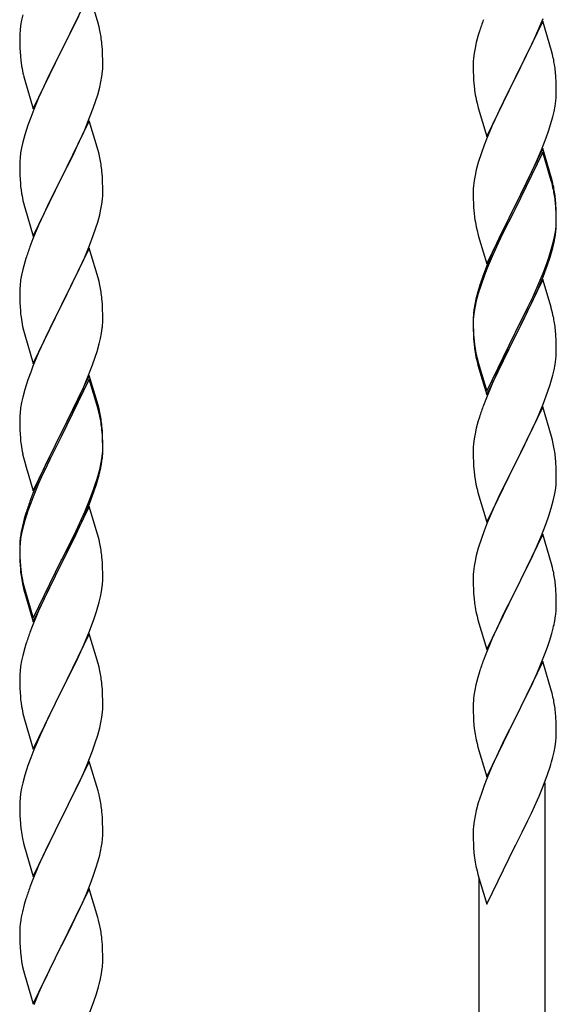
# Model space of a CAD drawing. Units: millimetres. Extents: x 0 to 8280, y 0 to 5795.
# Drawn here: x 2045 to 2183, y 4299 to 4554 of the extents above; entities that cross this region are included whole.
import ezdxf

# ---------------------------------------------------------------- set-up
doc = ezdxf.new("R2010")
doc.units = ezdxf.units.MM
doc.layers.add('YKK_A1', color=4, linetype='Continuous', lineweight=30)

msp = doc.modelspace()

# ---------------------------------------------------------------- linework, layer by layer
at = {"layer": 'YKK_A1'}
for p, q in [((2062.52, 4560.3), (2055.3, 4545.45)), ((2064.79, 4552.66), (2062.52, 4560.3)), ((2045.06, 4553.39), (2044.82, 4552.04)), ((2045.38, 4554.79), (2045.06, 4553.39)), ((2058.69, 4552.22), (2059.8, 4554.57)), ((2179.52, 4553.15), (2172.3, 4538.3)), ((2178.35, 4550.86), (2179.6, 4553.89)), ((2181.79, 4545.51), (2179.52, 4553.15)), ((2044.66, 4550.74), (2044.6, 4549.91)), ((2044.82, 4552.04), (2044.66, 4550.74)), ((2057.18, 4549.16), (2058.69, 4552.22)), ((2065.04, 4551.7), (2064.79, 4552.66)), ((2065.25, 4550.76), (2065.04, 4551.7)), ((2163.19, 4550.55), (2162.9, 4549.56)), ((2177.02, 4547.9), (2178.35, 4550.86)), ((2044.6, 4549.91), (2044.58, 4549.11)), ((2044.58, 4549.11), (2044.6, 4547.25)), ((2055.47, 4545.78), (2057.18, 4549.16)), ((2162.9, 4549.56), (2162.38, 4547.64)), ((2044.6, 4547.25), (2044.63, 4546.24)), ((2044.63, 4546.24), (2044.67, 4545.3)), ((2048.07, 4530.59), (2055.3, 4545.45)), ((2055.3, 4545.45), (2054.96, 4544.77)), ((2055.3, 4545.45), (2055.47, 4545.78)), ((2065.91, 4545.9), (2065.8, 4547.31)), ((2065.97, 4544.65), (2065.91, 4545.9)), ((2162.06, 4546.24), (2161.82, 4544.89)), ((2162.38, 4547.64), (2162.06, 4546.24)), ((2172.47, 4538.63), (2177.02, 4547.9)), ((2182.04, 4544.56), (2181.79, 4545.51)), ((2044.67, 4545.3), (2044.75, 4544.14)), ((2054.96, 4544.77), (2052.13, 4539.13)), ((2066.01, 4542.93), (2065.97, 4544.65)), ((2066.02, 4541.78), (2066.01, 4542.93)), ((2161.66, 4543.59), (2161.6, 4542.76)), ((2161.82, 4544.89), (2161.66, 4543.59)), ((2182.25, 4543.62), (2182.04, 4544.56)), ((2044.92, 4542.54), (2045.07, 4541.56)), ((2065.94, 4540.15), (2066, 4540.98)), ((2066, 4540.98), (2066.02, 4541.78)), ((2161.6, 4542.76), (2161.58, 4541.97)), ((2161.58, 4541.97), (2161.6, 4540.1)), ((2045.56, 4539.19), (2045.87, 4537.99)), ((2045.87, 4537.99), (2048.07, 4530.59)), ((2052.13, 4539.13), (2050.8, 4536.33)), ((2065.53, 4537.5), (2065.77, 4538.86)), ((2065.77, 4538.86), (2065.94, 4540.15)), ((2161.6, 4540.1), (2161.63, 4539.09)), ((2161.63, 4539.09), (2161.67, 4538.15)), ((2161.67, 4538.15), (2161.75, 4536.99)), ((2165.07, 4523.44), (2172.3, 4538.3)), ((2172.13, 4537.97), (2170.41, 4534.58)), ((2172.3, 4538.3), (2172.13, 4537.97)), ((2172.3, 4538.3), (2172.47, 4538.63)), ((2182.91, 4538.75), (2182.8, 4540.17)), ((2182.97, 4537.51), (2182.91, 4538.75)), ((2050.8, 4536.33), (2049.47, 4533.39)), ((2064.7, 4534.18), (2065.22, 4536.11)), ((2065.22, 4536.11), (2065.53, 4537.5)), ((2183.01, 4535.78), (2182.97, 4537.51)), ((2183.02, 4534.64), (2183.01, 4535.78)), ((2049.47, 4533.39), (2048.2, 4530.37)), ((2063.56, 4530.7), (2064.25, 4532.7)), ((2064.25, 4532.7), (2064.7, 4534.18)), ((2162.34, 4532.98), (2162.56, 4532.04)), ((2170.41, 4534.58), (2168.24, 4530.14)), ((2183, 4533.84), (2183.02, 4534.64)), ((2048.2, 4530.37), (2047.41, 4528.34)), ((2062.19, 4527.16), (2063.56, 4530.7)), ((2162.56, 4532.04), (2162.87, 4530.84)), ((2162.87, 4530.84), (2165.07, 4523.44)), ((2182.44, 4529.9), (2182.7, 4531.27)), ((2182.7, 4531.27), (2182.89, 4532.58)), ((2047.41, 4528.34), (2046.68, 4526.32)), ((2167.13, 4527.73), (2166.47, 4526.24)), ((2168.24, 4530.14), (2167.13, 4527.73)), ((2181.56, 4526.55), (2182.1, 4528.49)), ((2182.1, 4528.49), (2182.44, 4529.9)), ((2046.68, 4526.32), (2045.9, 4523.84)), ((2062.52, 4527.44), (2055.3, 4512.58)), ((2060.02, 4522.18), (2061.35, 4525.14)), ((2061.35, 4525.14), (2062.19, 4527.16)), ((2064.79, 4519.79), (2062.52, 4527.44)), ((2166.47, 4526.24), (2165, 4522.71)), ((2181.08, 4525.06), (2181.56, 4526.55)), ((2045.9, 4523.84), (2045.38, 4521.92)), ((2165, 4522.71), (2164.41, 4521.19)), ((2179.19, 4520.01), (2180.38, 4523.05)), ((2180.38, 4523.05), (2181.08, 4525.06)), ((2045.06, 4520.52), (2044.82, 4519.17)), ((2045.38, 4521.92), (2045.06, 4520.52)), ((2058.25, 4518.45), (2059.35, 4520.75)), ((2059.35, 4520.75), (2060.02, 4522.18)), ((2164.41, 4521.19), (2163.68, 4519.17)), ((2179.52, 4520.29), (2172.3, 4505.43)), ((2177.91, 4517), (2179.19, 4520.01)), ((2181.79, 4512.64), (2179.52, 4520.29)), ((2044.66, 4517.87), (2044.6, 4517.04)), ((2044.82, 4519.17), (2044.66, 4517.87)), ((2055.47, 4512.91), (2058.25, 4518.45)), ((2065.04, 4518.84), (2064.79, 4519.79)), ((2065.25, 4517.9), (2065.04, 4518.84)), ((2163.68, 4519.17), (2162.9, 4516.7)), ((2179.52, 4519.37), (2172.3, 4504.52)), ((2181.72, 4511.97), (2179.52, 4519.37)), ((2044.6, 4517.04), (2044.58, 4516.24)), ((2044.58, 4516.24), (2044.6, 4514.38)), ((2162.9, 4516.7), (2162.38, 4514.77)), ((2176.8, 4514.55), (2177.91, 4517)), ((2044.6, 4514.38), (2044.63, 4513.37)), ((2044.63, 4513.37), (2044.67, 4512.43)), ((2044.67, 4512.43), (2044.75, 4511.27)), ((2048.07, 4497.72), (2055.3, 4512.58)), ((2055.3, 4512.58), (2055.13, 4512.25)), ((2055.3, 4512.58), (2055.47, 4512.91)), ((2065.91, 4513.03), (2065.8, 4514.44)), ((2065.97, 4511.79), (2065.91, 4513.03)), ((2162.06, 4513.37), (2161.82, 4512.02)), ((2162.38, 4514.77), (2162.06, 4513.37)), ((2174.18, 4509.15), (2176.13, 4513.13)), ((2176.13, 4513.13), (2176.8, 4514.55)), ((2182.04, 4511.69), (2181.79, 4512.64)), ((2055.13, 4512.25), (2052.13, 4506.26)), ((2066.01, 4510.06), (2065.97, 4511.79)), ((2066.02, 4508.91), (2066.01, 4510.06)), ((2161.6, 4509.89), (2161.58, 4509.09)), ((2161.66, 4510.72), (2161.6, 4509.89)), ((2161.82, 4512.02), (2161.66, 4510.72)), ((2181.91, 4511.25), (2181.72, 4511.97)), ((2182.25, 4509.83), (2181.91, 4511.25)), ((2182.25, 4510.75), (2182.04, 4511.69)), ((2044.92, 4509.68), (2045.07, 4508.69)), ((2065.77, 4505.99), (2065.94, 4507.28)), ((2065.94, 4507.28), (2066, 4508.11)), ((2066, 4508.11), (2066.02, 4508.91)), ((2161.58, 4509.09), (2161.6, 4507.23)), ((2172.47, 4505.76), (2174.18, 4509.15)), ((2182.91, 4505.88), (2182.8, 4507.3)), ((2045.56, 4506.32), (2045.81, 4505.37)), ((2045.81, 4505.37), (2045.87, 4505.12)), ((2045.87, 4505.12), (2048.07, 4497.72)), ((2052.13, 4506.26), (2050.8, 4503.46)), ((2065.53, 4504.64), (2065.77, 4505.99)), ((2161.6, 4507.23), (2161.63, 4506.22)), ((2161.63, 4506.22), (2161.67, 4505.28)), ((2161.67, 4505.28), (2161.75, 4504.12)), ((2165.07, 4490.57), (2172.3, 4505.43)), ((2171.96, 4504.76), (2168.69, 4498.2)), ((2172.3, 4505.43), (2171.96, 4504.76)), ((2172.3, 4505.43), (2172.47, 4505.76)), ((2182.91, 4504.97), (2182.8, 4506.38)), ((2182.97, 4504.64), (2182.91, 4505.88)), ((2182.97, 4503.72), (2182.91, 4504.97)), ((2050.8, 4503.46), (2049.47, 4500.52)), ((2064.7, 4501.31), (2065.22, 4503.24)), ((2065.22, 4503.24), (2065.53, 4504.64)), ((2171.96, 4503.84), (2169.35, 4498.65)), ((2172.3, 4504.52), (2171.96, 4503.84)), ((2183.01, 4502.91), (2182.97, 4504.64)), ((2183.01, 4501.99), (2182.97, 4503.72)), ((2183.02, 4501.77), (2183.01, 4502.91)), ((2049.47, 4500.52), (2048, 4496.99)), ((2063.56, 4497.83), (2064.25, 4499.84)), ((2064.25, 4499.84), (2064.7, 4501.31)), ((2162.34, 4500.12), (2162.56, 4499.18)), ((2182.77, 4498.84), (2182.94, 4500.14)), ((2182.94, 4500.14), (2183, 4500.97)), ((2183, 4500.97), (2183.02, 4501.77)), ((2183, 4500.05), (2183.02, 4500.85)), ((2183.02, 4500.85), (2183.01, 4501.99)), ((2062.6, 4495.3), (2063.56, 4497.83)), ((2162.56, 4499.18), (2162.87, 4497.98)), ((2162.87, 4497.98), (2163.24, 4496.71)), ((2168.69, 4498.2), (2167.57, 4495.83)), ((2169.35, 4498.65), (2168.02, 4495.88)), ((2182.22, 4496.09), (2182.53, 4497.49)), ((2182.44, 4496.11), (2182.7, 4497.48)), ((2182.53, 4497.49), (2182.77, 4498.84)), ((2182.7, 4497.48), (2182.89, 4498.79)), ((2048, 4496.99), (2047.22, 4494.96)), ((2061.35, 4492.27), (2062.6, 4495.3)), ((2163.24, 4496.71), (2165.07, 4490.57)), ((2167.57, 4495.83), (2166.47, 4493.37)), ((2167.57, 4494.92), (2166.47, 4492.46)), ((2168.02, 4495.88), (2167.57, 4494.92)), ((2182.1, 4494.7), (2182.44, 4496.11)), ((2062.52, 4494.56), (2055.3, 4479.71)), ((2060.02, 4489.31), (2061.35, 4492.27)), ((2064.79, 4486.92), (2062.52, 4494.56)), ((2166.47, 4493.37), (2165, 4489.84)), ((2166.47, 4492.46), (2165.2, 4489.43)), ((2180.56, 4490.68), (2181.08, 4492.19)), ((2180.74, 4490.27), (2181.4, 4492.27)), ((2181.08, 4492.19), (2181.56, 4493.68)), ((2045.9, 4490.97), (2045.38, 4489.05)), ((2046.19, 4491.96), (2045.9, 4490.97)), ((2165, 4489.84), (2164.22, 4487.81)), ((2179.6, 4488.15), (2180.56, 4490.68)), ((2179.6, 4487.24), (2180.74, 4490.27)), ((2045.06, 4487.65), (2044.82, 4486.3)), ((2045.38, 4489.05), (2045.06, 4487.65)), ((2055.47, 4480.04), (2060.02, 4489.31)), ((2164.41, 4487.41), (2163.68, 4485.39)), ((2165.2, 4489.43), (2164.41, 4487.41)), ((2178.35, 4485.12), (2179.6, 4488.15)), ((2178.56, 4484.71), (2179.6, 4487.24)), ((2044.66, 4485), (2044.6, 4484.17)), ((2044.82, 4486.3), (2044.66, 4485)), ((2065.04, 4485.97), (2064.79, 4486.92)), ((2065.25, 4485.03), (2065.04, 4485.97)), ((2163.19, 4484.81), (2162.76, 4483.34)), ((2163.68, 4485.39), (2162.9, 4482.91)), ((2179.52, 4486.5), (2172.3, 4471.64)), ((2177.02, 4482.16), (2178.35, 4485.12)), ((2178.13, 4483.71), (2178.56, 4484.71)), ((2181.65, 4479.35), (2179.52, 4486.5)), ((2044.6, 4484.17), (2044.58, 4483.38)), ((2044.58, 4483.38), (2044.6, 4481.51)), ((2162.76, 4483.34), (2162.27, 4481.43)), ((2162.9, 4482.91), (2162.38, 4480.98)), ((2175.69, 4479.33), (2177.02, 4482.16)), ((2176.58, 4480.29), (2178.13, 4483.71)), ((2044.6, 4481.51), (2044.63, 4480.5)), ((2044.63, 4480.5), (2044.67, 4479.56)), ((2044.67, 4479.56), (2044.75, 4478.4)), ((2048.07, 4464.85), (2055.3, 4479.71)), ((2055.13, 4479.38), (2053.41, 4475.99)), ((2055.3, 4479.71), (2055.13, 4479.38)), ((2055.3, 4479.71), (2055.47, 4480.04)), ((2065.91, 4480.16), (2065.8, 4481.58)), ((2065.97, 4478.92), (2065.91, 4480.16)), ((2161.98, 4480.05), (2161.76, 4478.71)), ((2162.06, 4479.59), (2161.82, 4478.23)), ((2162.27, 4481.43), (2161.98, 4480.05)), ((2162.38, 4480.98), (2162.06, 4479.59)), ((2172.47, 4472.89), (2175.69, 4479.33)), ((2175.69, 4478.42), (2176.58, 4480.29)), ((2181.72, 4479.1), (2181.65, 4479.35)), ((2066.01, 4477.19), (2065.97, 4478.92)), ((2066.02, 4476.05), (2066.01, 4477.19)), ((2161.63, 4477.44), (2161.58, 4476.62)), ((2161.66, 4476.94), (2161.6, 4476.11)), ((2161.82, 4478.23), (2161.66, 4476.94)), ((2174.18, 4475.36), (2175.69, 4478.42)), ((2182.04, 4477.9), (2181.72, 4479.1)), ((2182.25, 4476.96), (2182.04, 4477.9)), ((2045.34, 4474.39), (2045.56, 4473.45)), ((2053.41, 4475.99), (2051.24, 4471.55)), ((2066, 4475.25), (2066.02, 4476.05)), ((2161.58, 4476.62), (2161.58, 4476.23)), ((2161.58, 4476.23), (2161.6, 4474.37)), ((2161.6, 4476.11), (2161.58, 4475.31)), ((2161.58, 4475.31), (2161.6, 4473.45)), ((2161.6, 4474.37), (2161.63, 4473.36)), ((2172.47, 4471.97), (2174.18, 4475.36)), ((2045.56, 4473.45), (2045.87, 4472.25)), ((2045.87, 4472.25), (2048.07, 4464.85)), ((2065.44, 4471.31), (2065.7, 4472.68)), ((2065.7, 4472.68), (2065.89, 4473.99)), ((2161.6, 4473.45), (2161.63, 4472.44)), ((2161.63, 4473.36), (2161.67, 4472.42)), ((2161.63, 4472.44), (2161.67, 4471.5)), ((2161.67, 4472.42), (2161.75, 4471.25)), ((2165.07, 4457.7), (2172.3, 4472.56)), ((2172.3, 4472.56), (2172.47, 4472.89)), ((2172.3, 4471.64), (2172.47, 4471.97)), ((2182.91, 4472.1), (2182.8, 4473.51)), ((2182.97, 4470.85), (2182.91, 4472.1)), ((2051.24, 4471.55), (2050.13, 4469.14)), ((2064.56, 4467.96), (2065.1, 4469.9)), ((2065.1, 4469.9), (2065.44, 4471.31)), ((2161.67, 4471.5), (2161.75, 4470.33)), ((2161.92, 4469.66), (2162.07, 4468.67)), ((2165.07, 4456.79), (2172.3, 4471.64)), ((2172.13, 4471.31), (2169.35, 4465.78)), ((2172.3, 4471.64), (2172.13, 4471.31)), ((2183.01, 4469.12), (2182.97, 4470.85)), ((2049.47, 4467.65), (2048, 4464.12)), ((2050.13, 4469.14), (2049.47, 4467.65)), ((2064.08, 4466.47), (2064.56, 4467.96)), ((2183, 4467.18), (2183.02, 4467.98)), ((2183.02, 4467.98), (2183.01, 4469.12)), ((2048, 4464.12), (2047.41, 4462.6)), ((2062.19, 4461.42), (2063.38, 4464.46)), ((2063.38, 4464.46), (2064.08, 4466.47)), ((2162.29, 4466.57), (2162.56, 4465.39)), ((2162.56, 4466.31), (2162.87, 4465.11)), ((2162.56, 4465.39), (2162.81, 4464.43)), ((2162.81, 4464.43), (2163.31, 4462.66)), ((2162.87, 4465.11), (2165.07, 4457.7)), ((2169.35, 4465.78), (2167.8, 4462.53)), ((2182.44, 4463.24), (2182.7, 4464.61)), ((2182.7, 4464.61), (2182.89, 4465.92)), ((2047.41, 4462.6), (2046.68, 4460.58)), ((2062.52, 4461.7), (2055.3, 4446.84)), ((2064.79, 4454.05), (2062.52, 4461.7)), ((2163.31, 4462.66), (2165.07, 4456.79)), ((2167.8, 4462.53), (2166.47, 4459.58)), ((2182.1, 4461.83), (2182.44, 4463.24)), ((2046.68, 4460.58), (2045.9, 4458.11)), ((2062.52, 4460.78), (2055.3, 4445.93)), ((2060.91, 4458.41), (2062.19, 4461.42)), ((2064.72, 4453.38), (2062.52, 4460.78)), ((2166.47, 4459.58), (2164.8, 4455.55)), ((2180.74, 4457.4), (2181.4, 4459.4)), ((2045.9, 4458.11), (2045.38, 4456.18)), ((2059.8, 4455.96), (2060.91, 4458.41)), ((2179.6, 4454.37), (2180.74, 4457.4)), ((2045.06, 4454.78), (2044.82, 4453.43)), ((2045.38, 4456.18), (2045.06, 4454.78)), ((2057.18, 4450.56), (2059.13, 4454.54)), ((2059.13, 4454.54), (2059.8, 4455.96)), ((2065.04, 4453.1), (2064.79, 4454.05)), ((2164.8, 4455.55), (2164.22, 4454.03)), ((2178.56, 4451.84), (2179.6, 4454.37)), ((2044.66, 4452.13), (2044.6, 4451.3)), ((2044.82, 4453.43), (2044.66, 4452.13)), ((2064.91, 4452.66), (2064.72, 4453.38)), ((2065.25, 4451.24), (2064.91, 4452.66)), ((2065.25, 4452.16), (2065.04, 4453.1)), ((2179.52, 4453.64), (2172.3, 4438.77)), ((2178.13, 4450.84), (2178.56, 4451.84)), ((2181.79, 4445.99), (2179.52, 4453.64)), ((2044.6, 4451.3), (2044.58, 4450.5)), ((2044.58, 4450.5), (2044.6, 4448.64)), ((2055.47, 4447.17), (2057.18, 4450.56)), ((2162.9, 4450.04), (2162.38, 4448.11)), ((2163.19, 4451.02), (2162.9, 4450.04)), ((2176.58, 4447.42), (2178.13, 4450.84)), ((2044.6, 4448.64), (2044.63, 4447.63)), ((2044.63, 4447.63), (2044.67, 4446.69)), ((2044.67, 4446.69), (2044.75, 4445.53)), ((2048.07, 4431.98), (2055.3, 4446.84)), ((2055.3, 4446.84), (2054.96, 4446.17)), ((2055.3, 4446.84), (2055.47, 4447.17)), ((2065.91, 4447.29), (2065.8, 4448.71)), ((2065.91, 4446.38), (2065.8, 4447.79)), ((2065.97, 4446.05), (2065.91, 4447.29)), ((2065.97, 4445.13), (2065.91, 4446.38)), ((2162.06, 4446.72), (2161.82, 4445.36)), ((2162.38, 4448.11), (2162.06, 4446.72)), ((2175.69, 4445.55), (2176.58, 4447.42)), ((2054.96, 4446.17), (2051.69, 4439.61)), ((2054.96, 4445.25), (2052.35, 4440.06)), ((2055.3, 4445.93), (2054.96, 4445.25)), ((2066.01, 4444.32), (2065.97, 4446.05)), ((2066.01, 4443.4), (2065.97, 4445.13)), ((2066.02, 4443.18), (2066.01, 4444.32)), ((2161.66, 4444.07), (2161.6, 4443.24)), ((2161.82, 4445.36), (2161.66, 4444.07)), ((2174.18, 4442.49), (2175.69, 4445.55)), ((2182.04, 4445.04), (2181.79, 4445.99)), ((2182.25, 4444.1), (2182.04, 4445.04)), ((2045.34, 4441.53), (2045.56, 4440.59)), ((2065.77, 4440.25), (2065.94, 4441.55)), ((2065.94, 4441.55), (2066, 4442.38)), ((2066, 4442.38), (2066.02, 4443.18)), ((2066, 4441.46), (2066.02, 4442.26)), ((2066.02, 4442.26), (2066.01, 4443.4)), ((2161.6, 4443.24), (2161.58, 4442.44)), ((2161.58, 4442.44), (2161.6, 4440.58)), ((2172.47, 4439.1), (2174.18, 4442.49)), ((2045.56, 4440.59), (2045.87, 4439.39)), ((2045.87, 4439.39), (2046.24, 4438.12)), ((2051.69, 4439.61), (2050.57, 4437.24)), ((2052.35, 4440.06), (2051.02, 4437.29)), ((2065.22, 4437.5), (2065.53, 4438.9)), ((2065.44, 4437.52), (2065.7, 4438.89)), ((2065.53, 4438.9), (2065.77, 4440.25)), ((2065.7, 4438.89), (2065.89, 4440.2)), ((2161.6, 4440.58), (2161.63, 4439.57)), ((2161.63, 4439.57), (2161.67, 4438.63)), ((2165.07, 4423.91), (2172.3, 4438.77)), ((2172.3, 4438.77), (2171.78, 4437.75)), ((2172.3, 4438.77), (2172.47, 4439.1)), ((2182.91, 4439.23), (2182.8, 4440.64)), ((2182.97, 4437.98), (2182.91, 4439.23)), ((2046.24, 4438.12), (2048.07, 4431.98)), ((2050.57, 4437.24), (2049.47, 4434.78)), ((2050.57, 4436.33), (2049.47, 4433.87)), ((2051.02, 4437.29), (2050.57, 4436.33)), ((2065.1, 4436.11), (2065.44, 4437.52)), ((2161.67, 4438.63), (2161.75, 4437.46)), ((2171.78, 4437.75), (2169.13, 4432.46)), ((2183.01, 4436.26), (2182.97, 4437.98)), ((2183.02, 4435.11), (2183.01, 4436.26)), ((2049.47, 4434.78), (2048, 4431.25)), ((2049.47, 4433.87), (2048.2, 4430.84)), ((2063.56, 4432.09), (2064.08, 4433.6)), ((2063.74, 4431.68), (2064.4, 4433.68)), ((2064.08, 4433.6), (2064.56, 4435.09)), ((2161.92, 4435.87), (2162.07, 4434.88)), ((2182.94, 4433.48), (2183, 4434.31)), ((2183, 4434.31), (2183.02, 4435.11)), ((2048, 4431.25), (2047.22, 4429.22)), ((2062.6, 4429.56), (2063.56, 4432.09)), ((2062.6, 4428.65), (2063.74, 4431.68)), ((2162.56, 4432.52), (2162.81, 4431.56)), ((2162.81, 4431.56), (2165.07, 4423.91)), ((2169.13, 4432.46), (2168.02, 4430.14)), ((2182.53, 4430.83), (2182.77, 4432.19)), ((2182.77, 4432.19), (2182.94, 4433.48)), ((2047.41, 4428.82), (2046.68, 4426.8)), ((2048.2, 4430.84), (2047.41, 4428.82)), ((2061.35, 4426.53), (2062.6, 4429.56)), ((2061.56, 4426.12), (2062.6, 4428.65)), ((2168.02, 4430.14), (2166.91, 4427.71)), ((2181.7, 4427.51), (2182.22, 4429.44)), ((2182.22, 4429.44), (2182.53, 4430.83)), ((2046.19, 4426.22), (2045.76, 4424.75)), ((2046.68, 4426.8), (2045.9, 4424.32)), ((2062.52, 4427.91), (2055.3, 4413.05)), ((2060.02, 4423.57), (2061.35, 4426.53)), ((2061.13, 4425.12), (2061.56, 4426.12)), ((2064.65, 4420.76), (2062.52, 4427.91)), ((2166.91, 4427.71), (2165.2, 4423.7)), ((2181.08, 4425.53), (2181.7, 4427.51)), ((2045.76, 4424.75), (2045.27, 4422.84)), ((2045.9, 4424.32), (2045.38, 4422.39)), ((2058.69, 4420.74), (2060.02, 4423.57)), ((2059.58, 4421.7), (2061.13, 4425.12)), ((2165.2, 4423.7), (2164.41, 4421.67)), ((2178.99, 4419.98), (2180.38, 4423.52)), ((2180.38, 4423.52), (2181.08, 4425.53)), ((2044.98, 4421.46), (2044.76, 4420.12)), ((2045.06, 4421), (2044.82, 4419.64)), ((2045.27, 4422.84), (2044.98, 4421.46)), ((2045.38, 4422.39), (2045.06, 4421)), ((2058.69, 4419.83), (2059.58, 4421.7)), ((2164.41, 4421.67), (2163.68, 4419.65)), ((2044.63, 4418.85), (2044.58, 4418.03)), ((2044.82, 4419.64), (2044.66, 4418.35)), ((2055.47, 4414.3), (2058.69, 4420.74)), ((2057.18, 4416.77), (2058.69, 4419.83)), ((2064.72, 4420.51), (2064.65, 4420.76)), ((2065.04, 4419.31), (2064.72, 4420.51)), ((2065.25, 4418.37), (2065.04, 4419.31)), ((2163.68, 4419.65), (2162.9, 4417.17)), ((2179.52, 4420.76), (2172.3, 4405.91)), ((2177.91, 4417.47), (2178.99, 4419.98)), ((2181.79, 4413.12), (2179.52, 4420.76)), ((2044.58, 4418.03), (2044.58, 4417.64)), ((2044.58, 4417.64), (2044.6, 4415.78)), ((2044.6, 4417.52), (2044.58, 4416.72)), ((2044.58, 4416.72), (2044.6, 4414.86)), ((2044.66, 4418.35), (2044.6, 4417.52)), ((2055.47, 4413.38), (2057.18, 4416.77)), ((2162.9, 4417.17), (2162.38, 4415.25)), ((2176.58, 4414.55), (2177.91, 4417.47)), ((2044.6, 4415.78), (2044.63, 4414.77)), ((2044.6, 4414.86), (2044.63, 4413.85)), ((2044.63, 4414.77), (2044.67, 4413.83)), ((2044.63, 4413.85), (2044.67, 4412.91)), ((2044.67, 4413.83), (2044.75, 4412.66)), ((2048.07, 4399.11), (2055.3, 4413.97)), ((2055.3, 4413.97), (2055.47, 4414.3)), ((2055.3, 4413.05), (2055.47, 4413.38)), ((2065.91, 4413.51), (2065.8, 4414.92)), ((2065.97, 4412.26), (2065.91, 4413.51)), ((2162.06, 4413.85), (2161.82, 4412.5)), ((2162.38, 4415.25), (2162.06, 4413.85)), ((2172.47, 4406.24), (2176.58, 4414.55)), ((2044.67, 4412.91), (2044.75, 4411.74)), ((2044.92, 4411.07), (2045.07, 4410.08)), ((2048.07, 4398.2), (2055.3, 4413.05)), ((2055.13, 4412.72), (2052.35, 4407.19)), ((2055.3, 4413.05), (2055.13, 4412.72)), ((2066.01, 4410.53), (2065.97, 4412.26)), ((2161.66, 4411.2), (2161.6, 4410.38)), ((2161.82, 4412.5), (2161.66, 4411.2)), ((2182.04, 4412.16), (2181.79, 4413.12)), ((2182.25, 4411.22), (2182.04, 4412.16)), ((2066, 4408.59), (2066.02, 4409.39)), ((2066.02, 4409.39), (2066.01, 4410.53)), ((2161.6, 4410.38), (2161.58, 4409.58)), ((2161.58, 4409.58), (2161.6, 4407.71)), ((2045.29, 4407.98), (2045.56, 4406.8)), ((2045.56, 4407.72), (2045.87, 4406.52)), ((2045.56, 4406.8), (2045.81, 4405.84)), ((2045.81, 4405.84), (2046.31, 4404.07)), ((2045.87, 4406.52), (2048.07, 4399.11)), ((2052.35, 4407.19), (2050.8, 4403.94)), ((2065.44, 4404.65), (2065.7, 4406.02)), ((2065.7, 4406.02), (2065.89, 4407.33)), ((2161.6, 4407.71), (2161.63, 4406.7)), ((2161.63, 4406.7), (2161.67, 4405.76)), ((2161.67, 4405.76), (2161.75, 4404.6)), ((2165.07, 4391.05), (2172.3, 4405.91)), ((2172.3, 4405.91), (2171.96, 4405.24)), ((2172.3, 4405.91), (2172.47, 4406.24)), ((2182.91, 4406.36), (2182.8, 4407.77)), ((2182.97, 4405.11), (2182.91, 4406.36)), ((2046.31, 4404.07), (2048.07, 4398.2)), ((2050.8, 4403.94), (2049.47, 4400.99)), ((2065.1, 4403.24), (2065.44, 4404.65)), ((2171.96, 4405.24), (2169.35, 4400.04)), ((2183.01, 4403.39), (2182.97, 4405.11)), ((2183.02, 4402.24), (2183.01, 4403.39)), ((2049.47, 4400.99), (2047.8, 4396.96)), ((2063.74, 4398.81), (2064.4, 4400.81)), ((2162.29, 4400.83), (2162.56, 4399.65)), ((2062.6, 4395.78), (2063.74, 4398.81)), ((2162.56, 4399.65), (2162.81, 4398.69)), ((2162.81, 4398.69), (2165.07, 4391.05)), ((2169.35, 4400.04), (2168.24, 4397.74)), ((2182.62, 4398.42), (2182.84, 4399.75)), ((2047.8, 4396.96), (2047.22, 4395.44)), ((2061.56, 4393.25), (2062.6, 4395.78)), ((2167.57, 4396.31), (2166.47, 4393.85)), ((2168.24, 4397.74), (2167.57, 4396.31)), ((2181.84, 4395.13), (2182.22, 4396.57)), ((2062.52, 4395.05), (2055.3, 4380.18)), ((2061.13, 4392.25), (2061.56, 4393.25)), ((2064.79, 4387.4), (2062.52, 4395.05)), ((2166.47, 4393.85), (2164.8, 4389.81)), ((2180.74, 4391.66), (2181.25, 4393.16)), ((2181.25, 4393.16), (2181.84, 4395.13)), ((2045.9, 4391.45), (2045.38, 4389.52)), ((2046.19, 4392.43), (2045.9, 4391.45)), ((2059.58, 4388.83), (2061.13, 4392.25)), ((2180, 4389.64), (2180.74, 4391.66)), ((2045.06, 4388.13), (2044.82, 4386.77)), ((2045.38, 4389.52), (2045.06, 4388.13)), ((2058.69, 4386.96), (2059.58, 4388.83)), ((2164.8, 4389.81), (2164.22, 4388.29)), ((2179.52, 4387.9), (2172.3, 4373.04)), ((2178.78, 4386.61), (2180, 4389.64)), ((2181.72, 4380.5), (2179.52, 4387.9)), ((2044.66, 4385.48), (2044.6, 4384.65)), ((2044.82, 4386.77), (2044.66, 4385.48)), ((2057.18, 4383.9), (2058.69, 4386.96)), ((2065.04, 4386.45), (2064.79, 4387.4)), ((2065.25, 4385.51), (2065.04, 4386.45)), ((2177.91, 4384.6), (2178.78, 4386.61)), ((2044.6, 4384.65), (2044.58, 4383.85)), ((2044.58, 4383.85), (2044.6, 4381.99)), ((2055.47, 4380.51), (2057.18, 4383.9)), ((2162.76, 4383.82), (2162.27, 4381.91)), ((2163.19, 4385.29), (2162.76, 4383.82)), ((2176.58, 4381.68), (2177.91, 4384.6)), ((2044.6, 4381.99), (2044.63, 4380.98)), ((2044.63, 4380.98), (2044.67, 4380.04)), ((2055.3, 4380.18), (2055.47, 4380.51)), ((2065.91, 4380.64), (2065.8, 4382.05)), ((2065.97, 4379.39), (2065.91, 4380.64)), ((2161.98, 4380.52), (2161.76, 4379.19)), ((2162.27, 4381.91), (2161.98, 4380.52)), ((2174.39, 4377.17), (2175.91, 4380.27)), ((2175.91, 4380.27), (2176.58, 4381.68)), ((2181.91, 4379.77), (2181.72, 4380.5)), ((2044.67, 4380.04), (2044.75, 4378.87)), ((2048.07, 4365.32), (2055.3, 4380.18)), ((2054.78, 4379.16), (2052.13, 4373.87)), ((2055.3, 4380.18), (2054.78, 4379.16)), ((2066.01, 4377.67), (2065.97, 4379.39)), ((2161.63, 4377.91), (2161.58, 4377.1)), ((2182.25, 4378.36), (2181.91, 4379.77)), ((2044.92, 4377.28), (2045.07, 4376.29)), ((2065.94, 4374.89), (2066, 4375.72)), ((2066, 4375.72), (2066.02, 4376.52)), ((2066.02, 4376.52), (2066.01, 4377.67)), ((2161.58, 4377.1), (2161.58, 4376.7)), ((2161.58, 4376.7), (2161.6, 4374.84)), ((2172.47, 4373.37), (2174.39, 4377.17)), ((2045.56, 4373.93), (2045.81, 4372.97)), ((2045.81, 4372.97), (2048.07, 4365.32)), ((2052.13, 4373.87), (2051.02, 4371.55)), ((2065.53, 4372.24), (2065.77, 4373.6)), ((2065.77, 4373.6), (2065.94, 4374.89)), ((2161.6, 4374.84), (2161.63, 4373.83)), ((2161.63, 4373.83), (2161.67, 4372.89)), ((2161.67, 4372.89), (2161.77, 4371.45)), ((2165.07, 4358.18), (2172.3, 4373.04)), ((2172.13, 4372.71), (2169.78, 4368.05)), ((2172.3, 4373.04), (2172.13, 4372.71)), ((2172.3, 4373.04), (2172.47, 4373.37)), ((2182.91, 4373.49), (2182.8, 4374.9)), ((2182.97, 4372.25), (2182.91, 4373.49)), ((2051.02, 4371.55), (2049.91, 4369.12)), ((2064.7, 4368.92), (2065.22, 4370.85)), ((2065.22, 4370.85), (2065.53, 4372.24)), ((2161.77, 4371.45), (2161.92, 4370.14)), ((2161.92, 4370.14), (2162.07, 4369.15)), ((2183.01, 4370.52), (2182.97, 4372.25)), ((2183.02, 4369.37), (2183.01, 4370.52)), ((2049.91, 4369.12), (2048.2, 4365.11)), ((2064.08, 4366.94), (2064.7, 4368.92)), ((2162.07, 4369.15), (2162.24, 4368.19)), ((2162.24, 4368.19), (2162.34, 4367.72)), ((2162.34, 4367.72), (2162.56, 4366.78)), ((2169.78, 4368.05), (2168.02, 4364.4)), ((2183, 4368.57), (2183.02, 4369.37)), ((2048.2, 4365.11), (2047.41, 4363.08)), ((2063.38, 4364.93), (2064.08, 4366.94)), ((2162.56, 4366.78), (2162.81, 4365.83)), ((2162.81, 4365.83), (2165.07, 4358.18)), ((2182.44, 4364.64), (2182.7, 4366)), ((2182.7, 4366), (2182.89, 4367.32)), ((2047.41, 4363.08), (2046.68, 4361.06)), ((2061.99, 4361.39), (2063.38, 4364.93)), ((2167.57, 4363.44), (2166.47, 4360.98)), ((2168.02, 4364.4), (2167.57, 4363.44)), ((2182.1, 4363.22), (2182.44, 4364.64)), ((2046.68, 4361.06), (2045.9, 4358.58)), ((2062.52, 4362.17), (2055.3, 4347.32)), ((2060.91, 4358.88), (2061.99, 4361.39)), ((2064.79, 4354.53), (2062.52, 4362.17)), ((2166.47, 4360.98), (2165.2, 4357.96)), ((2180.74, 4358.79), (2181.4, 4360.79)), ((2045.9, 4358.58), (2045.38, 4356.66)), ((2059.58, 4355.96), (2060.91, 4358.88)), ((2165.2, 4357.96), (2164.41, 4355.93)), ((2179.6, 4355.76), (2180.74, 4358.79)), ((2045.06, 4355.26), (2044.82, 4353.91)), ((2045.38, 4356.66), (2045.06, 4355.26)), ((2055.47, 4347.65), (2059.58, 4355.96)), ((2164.41, 4355.93), (2163.68, 4353.91)), ((2178.56, 4353.23), (2179.6, 4355.76)), ((2180.12, 4178.96), (2180.12, 4356.64)), ((2044.66, 4352.61), (2044.6, 4351.79)), ((2044.82, 4353.91), (2044.66, 4352.61)), ((2065.04, 4353.57), (2064.79, 4354.53)), ((2065.25, 4352.63), (2065.04, 4353.57)), ((2163.68, 4353.91), (2162.9, 4351.43)), ((2178.13, 4352.23), (2178.56, 4353.23)), ((2044.6, 4351.79), (2044.58, 4350.99)), ((2044.58, 4350.99), (2044.6, 4349.12)), ((2162.9, 4351.43), (2162.38, 4349.51)), ((2176.58, 4348.81), (2178.13, 4352.23)), ((2044.6, 4349.12), (2044.63, 4348.11)), ((2044.63, 4348.11), (2044.67, 4347.17)), ((2048.07, 4332.46), (2055.3, 4347.32)), ((2055.3, 4347.32), (2054.96, 4346.65)), ((2055.3, 4347.32), (2055.47, 4347.65)), ((2065.91, 4347.77), (2065.8, 4349.18)), ((2065.97, 4346.52), (2065.91, 4347.77)), ((2162.06, 4348.11), (2161.82, 4346.76)), ((2162.38, 4349.51), (2162.06, 4348.11)), ((2175.69, 4346.94), (2176.58, 4348.81)), ((2044.67, 4347.17), (2044.75, 4346.01)), ((2054.96, 4346.65), (2052.35, 4341.45)), ((2066.01, 4344.8), (2065.97, 4346.52)), ((2066.02, 4343.65), (2066.01, 4344.8)), ((2161.66, 4345.46), (2161.6, 4344.63)), ((2161.82, 4346.76), (2161.66, 4345.46)), ((2174.18, 4343.89), (2175.69, 4346.94)), ((2045.29, 4342.24), (2045.56, 4341.06)), ((2161.6, 4344.63), (2161.58, 4343.83)), ((2161.58, 4343.83), (2161.6, 4341.97)), ((2172.47, 4340.5), (2174.18, 4343.89)), ((2045.56, 4341.06), (2045.81, 4340.1)), ((2045.81, 4340.1), (2048.07, 4332.46)), ((2052.35, 4341.45), (2051.24, 4339.15)), ((2065.62, 4339.83), (2065.84, 4341.16)), ((2161.6, 4341.97), (2161.63, 4340.96)), ((2161.63, 4340.96), (2161.67, 4340.02)), ((2161.67, 4340.02), (2161.77, 4338.58)), ((2165.07, 4325.31), (2172.3, 4340.17)), ((2172.3, 4340.17), (2172.13, 4339.84)), ((2172.3, 4340.17), (2172.47, 4340.5)), ((2050.57, 4337.72), (2049.47, 4335.26)), ((2051.24, 4339.15), (2050.57, 4337.72)), ((2064.84, 4336.54), (2065.22, 4337.98)), ((2161.77, 4338.58), (2161.92, 4337.27)), ((2049.47, 4335.26), (2047.8, 4331.22)), ((2063.74, 4333.07), (2064.25, 4334.57)), ((2064.25, 4334.57), (2064.84, 4336.54)), ((2162.29, 4335.09), (2162.56, 4333.91)), ((2063, 4331.05), (2063.74, 4333.07)), ((2162.56, 4333.91), (2162.81, 4332.96)), ((2162.81, 4332.96), (2165.07, 4325.31)), ((2047.8, 4331.22), (2047.22, 4329.7)), ((2061.78, 4328.02), (2063, 4331.05)), ((2163.12, 4170.45), (2163.12, 4331.89)), ((2062.52, 4329.31), (2055.3, 4314.45)), ((2060.91, 4326.01), (2061.78, 4328.02)), ((2064.72, 4321.91), (2062.52, 4329.31)), ((2045.76, 4325.23), (2045.27, 4323.32)), ((2046.19, 4326.7), (2045.76, 4325.23)), ((2059.58, 4323.09), (2060.91, 4326.01)), ((2044.98, 4321.93), (2044.76, 4320.6)), ((2045.27, 4323.32), (2044.98, 4321.93)), ((2058.91, 4321.68), (2059.58, 4323.09)), ((2064.91, 4321.18), (2064.72, 4321.91)), ((2044.63, 4319.32), (2044.58, 4318.51)), ((2057.39, 4318.58), (2058.91, 4321.68)), ((2065.25, 4319.77), (2064.91, 4321.18)), ((2044.58, 4318.51), (2044.58, 4318.11)), ((2044.58, 4318.11), (2044.6, 4316.25)), ((2055.47, 4314.78), (2057.39, 4318.58)), ((2044.6, 4316.25), (2044.63, 4315.24)), ((2044.63, 4315.24), (2044.67, 4314.3)), ((2044.67, 4314.3), (2044.77, 4312.86)), ((2048.07, 4299.59), (2055.3, 4314.45)), ((2055.3, 4314.45), (2055.13, 4314.12)), ((2055.3, 4314.45), (2055.47, 4314.78)), ((2065.91, 4314.9), (2065.8, 4316.31)), ((2065.97, 4313.66), (2065.91, 4314.9)), ((2044.77, 4312.86), (2044.92, 4311.55)), ((2055.13, 4314.12), (2052.78, 4309.46)), ((2066.01, 4311.93), (2065.97, 4313.66)), ((2066.02, 4310.78), (2066.01, 4311.93)), ((2044.92, 4311.55), (2045.07, 4310.56)), ((2045.07, 4310.56), (2045.24, 4309.6)), ((2045.24, 4309.6), (2045.34, 4309.13)), ((2045.34, 4309.13), (2045.56, 4308.19)), ((2052.78, 4309.46), (2051.02, 4305.81)), ((2066, 4309.98), (2066.02, 4310.78)), ((2045.56, 4308.19), (2045.81, 4307.24)), ((2045.81, 4307.24), (2048.07, 4299.59)), ((2065.44, 4306.05), (2065.7, 4307.41)), ((2065.7, 4307.41), (2065.89, 4308.73)), ((2050.57, 4304.85), (2049.47, 4302.39)), ((2051.02, 4305.81), (2050.57, 4304.85)), ((2065.1, 4304.63), (2065.44, 4306.05)), ((2049.47, 4302.39), (2048.2, 4299.37)), ((2063.74, 4300.2), (2064.4, 4302.2)), ((2062.6, 4297.17), (2063.74, 4300.2))]:
    msp.add_line(p, q, dxfattribs=at)
for centre, radius, start, end in [((2238.82, 4526.3), 79.42, 159.9344, 162.2261), ((2023.79, 4542.06), 42.37, 9.5672, 11.859), ((2020.94, 4542.46), 45.12, 6.176, 8.4678), ((2084.71, 4547.59), 40.1, 184.9379, 187.2297), ((2140.79, 4534.91), 42.37, 9.5672, 11.859), ((2104.43, 4552.63), 60.39, 190.5595, 192.8513), ((2138.06, 4535.31), 45, 6.1963, 8.4881), ((2201.58, 4540.44), 39.98, 184.9569, 187.2487), ((2222.5, 4544.69), 61.29, 188.7199, 191.0117), ((2151.57, 4535.84), 31.49, 354.0716, 356.3633), ((2023.79, 4509.19), 42.37, 9.5672, 11.859), ((2020.94, 4509.59), 45.12, 6.176, 8.4678), ((2084.58, 4514.72), 39.98, 184.9569, 187.2487), ((2140.79, 4502.04), 42.37, 9.5672, 11.859), ((2140.79, 4501.13), 42.37, 9.5672, 11.859), ((2104.43, 4519.76), 60.39, 190.5595, 192.8513), ((2138.06, 4502.44), 45, 6.1963, 8.4881), ((2137.94, 4501.52), 45.12, 6.176, 8.4678), ((2201.58, 4507.57), 39.98, 184.9569, 187.2487), ((2222.38, 4511.82), 61.16, 188.74, 191.0317), ((2151.57, 4502.05), 31.49, 354.0716, 356.3633), ((2121.82, 4467.71), 79.42, 159.9344, 162.2261), ((2121.01, 4510.98), 63.23, 342.7842, 345.076), ((2121.52, 4511.51), 62.63, 343.4586, 345.7503), ((2238.82, 4460.56), 79.42, 159.9344, 162.2261), ((2023.79, 4476.32), 42.37, 9.5672, 11.859), ((2021.06, 4476.72), 45, 6.1963, 8.4881), ((2084.58, 4481.85), 39.98, 184.9569, 187.2487), ((2105.5, 4486.1), 61.29, 188.7199, 191.0117), ((2193.56, 4474.83), 32.04, 173.0323, 175.3241), ((2140.79, 4468.26), 42.37, 9.5672, 11.859), ((2034.57, 4477.25), 31.49, 354.0716, 356.3633), ((2137.94, 4468.65), 45.12, 6.176, 8.4678), ((2201.71, 4474.71), 40.1, 184.9379, 187.2297), ((2201.58, 4473.79), 39.98, 184.9569, 187.2487), ((2216.48, 4476.91), 55.16, 188.5086, 190.8003), ((2221.43, 4479.74), 60.39, 190.5595, 192.8513), ((2151.57, 4469.18), 31.49, 354.0716, 356.3633), ((2121.01, 4478.11), 63.23, 342.7842, 345.076), ((2238.82, 4426.78), 79.42, 159.9344, 162.2261), ((2023.79, 4443.45), 42.37, 9.5672, 11.859), ((2023.79, 4442.54), 42.37, 9.5672, 11.859), ((2021.06, 4443.85), 45, 6.1963, 8.4881), ((2020.94, 4442.94), 45.12, 6.176, 8.4678), ((2084.58, 4448.98), 39.98, 184.9569, 187.2487), ((2105.38, 4453.23), 61.16, 188.74, 191.0317), ((2140.66, 4435.39), 42.49, 9.5359, 11.8277), ((2034.57, 4443.46), 31.49, 354.0716, 356.3633), ((2138.06, 4435.79), 45, 6.1963, 8.4881), ((2004.52, 4452.92), 62.63, 343.4586, 345.7503), ((2201.58, 4440.92), 39.98, 184.9569, 187.2487), ((2004.01, 4452.39), 63.23, 342.7842, 345.076), ((2221.43, 4445.95), 60.39, 190.5595, 192.8513), ((2121.82, 4401.97), 79.42, 159.9344, 162.2261), ((2076.56, 4416.24), 32.04, 173.0323, 175.3241), ((2023.79, 4409.67), 42.37, 9.5672, 11.859), ((2020.94, 4410.07), 45.12, 6.176, 8.4678), ((2084.71, 4416.12), 40.1, 184.9379, 187.2297), ((2084.58, 4415.2), 39.98, 184.9569, 187.2487), ((2140.79, 4402.52), 42.37, 9.5672, 11.859), ((2099.48, 4418.32), 55.16, 188.5086, 190.8003), ((2104.43, 4421.15), 60.39, 190.5595, 192.8513), ((2034.57, 4410.59), 31.49, 354.0716, 356.3633), ((2138.06, 4402.92), 45, 6.1963, 8.4881), ((2004.01, 4419.52), 63.23, 342.7842, 345.076), ((2201.71, 4408.05), 40.1, 184.9379, 187.2297), ((2216.48, 4411.17), 55.16, 188.5086, 190.8003), ((2150.91, 4403.77), 32.18, 352.8335, 355.1252), ((2152.75, 4402.76), 30.27, 356.7243, 359.016), ((2136.05, 4407.5), 47.45, 346.6856, 348.9773), ((2121.82, 4368.19), 79.42, 159.9344, 162.2261), ((2238.82, 4361.04), 79.42, 159.9344, 162.2261), ((2023.66, 4376.8), 42.49, 9.5359, 11.8277), ((2021.06, 4377.2), 45, 6.1963, 8.4881), ((2084.58, 4382.33), 39.98, 184.9569, 187.2487), ((2193.56, 4375.3), 32.04, 173.0323, 175.3241), ((2140.79, 4369.65), 42.37, 9.5672, 11.859), ((2104.43, 4387.36), 60.39, 190.5595, 192.8513), ((2137.94, 4370.05), 45.12, 6.176, 8.4678), ((2151.57, 4370.57), 31.49, 354.0716, 356.3633), ((2121.01, 4379.51), 63.23, 342.7842, 345.076), ((2023.79, 4343.93), 42.37, 9.5672, 11.859), ((2021.06, 4344.33), 45, 6.1963, 8.4881), ((2084.71, 4349.46), 40.1, 184.9379, 187.2297), ((2099.48, 4352.58), 55.16, 188.5086, 190.8003), ((2033.91, 4345.18), 32.18, 352.8335, 355.1252), ((2035.75, 4344.17), 30.27, 356.7243, 359.016), ((2019.05, 4348.91), 47.45, 346.6856, 348.9773), ((2216.53, 4345.43), 55.21, 188.4999, 190.7916), ((2121.82, 4302.45), 79.42, 159.9344, 162.2261), ((2076.56, 4316.71), 32.04, 173.0323, 175.3241), ((2023.79, 4311.06), 42.37, 9.5672, 11.859), ((2020.94, 4311.46), 45.12, 6.176, 8.4678), ((2034.57, 4311.98), 31.49, 354.0716, 356.3633), ((2004.01, 4320.92), 63.23, 342.7842, 345.076)]:
    msp.add_arc(centre, radius, start, end, dxfattribs=at)

doc.saveas('drawing.dxf')
